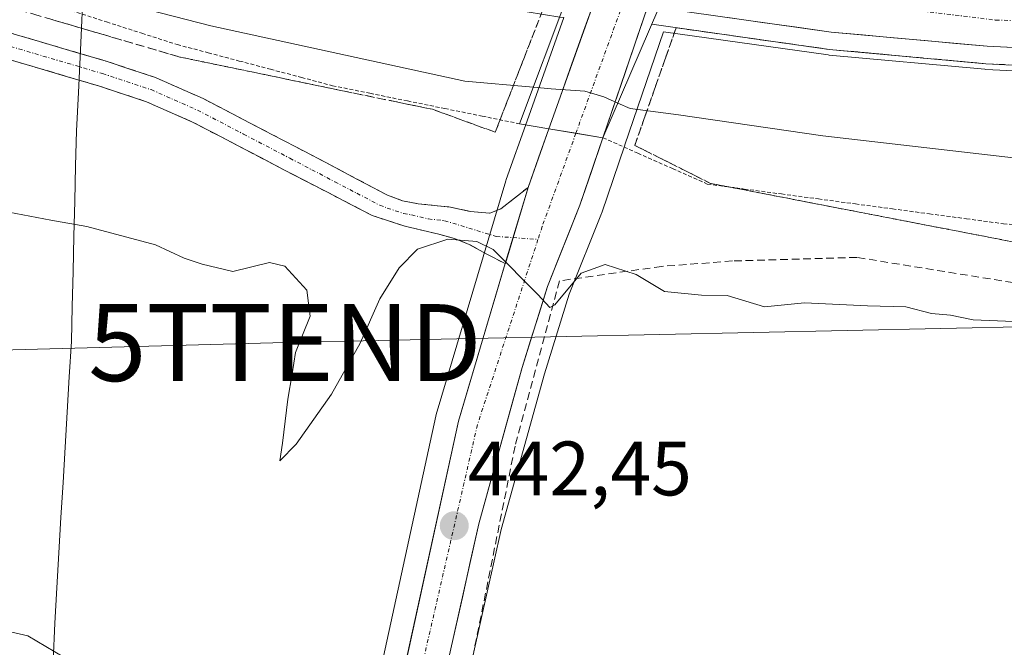
# Model space of a CAD drawing. Units: metres. Extents: x 607332 to 610785, y 4736207 to 4738574.
# Drawn here: x 608318 to 608446, y 4738369 to 4738451 of the extents above; entities that cross this region are included whole.
import ezdxf
from ezdxf.enums import TextEntityAlignment as Align

# ---------------------------------------------------------------- set-up
doc = ezdxf.new("R2010")
doc.units = ezdxf.units.M
doc.header["$MEASUREMENT"] = 0
for name, pattern in [('TRAZO_Y_PUNTO', [1, 0.5, -0.25, 0, -0.25]), ('TRAZOS', [0.75, 0.5, -0.25]), ('TRAZOSX2', [1.5, 1, -0.5])]:
    doc.linetypes.add(name, pattern=pattern)
doc.layers.get('0').update_dxf_attribs({"lineweight": 5})
for name, color, linetype, lineweight in [('Alambrada virtual', 2, 'TRAZOS', 0), ('Arcén (en calzada doble)', 9, 'Continuous', 13), ('Camino', 19, 'TRAZOSX2', 0), ('Camino Cxs', 19, 'Continuous', 0), ('Camino eje', 19, 'TRAZO_Y_PUNTO', 0), ('Carretera de calzada doble', 1, 'Continuous', 13), ('Carretera de calzada doble Cxs', 1, 'Continuous', 13), ('Carretera de calzada doble eje', 1, 'TRAZO_Y_PUNTO', 0), ('Carretera de calzada única', 19, 'Continuous', 13), ('Carretera de calzada única Cxs', 19, 'Continuous', 13), ('Carretera de calzada única eje', 19, 'TRAZO_Y_PUNTO', 0), ('Carátula', 7, 'Continuous', 5), ('Conducción de agua lineal', 5, 'TRAZOSX2', 0), ('Cultivos herbáceos CxS', 92, 'Continuous', 0), ('Curva de nivel normal', 36, 'Continuous', 0), ('Elemento construido', 1, 'Continuous', 0), ('Entidad de ámbito territorial', 19, 'Continuous', 0), ('Entidad de ámbito territorial CxS', 92, 'Continuous', 0), ('Municipio', 9, 'Continuous', 13), ('Municipio CxS', 142, 'Continuous', 0), ('Núcleo urbano CxS', 19, 'Continuous', 0), ('Puente', 1, 'Continuous', 0), ('Puente Cxs', 1, 'Continuous', 13), ('Punto de cota en terreno', 7, 'Continuous', 0), ('Rótulo de punto de cota en terreno', 19, 'Continuous', 0), ('Talud superficial', 39, 'TRAZOSX2', 0), ('Tendido', 6, 'Continuous', 0), ('Torre de tendido puntual', 7, 'Continuous', 0)]:
    doc.layers.add(name, color=color, linetype=linetype, lineweight=lineweight)
doc.styles.add('Arial', font='txt', dxfattribs={"height": 0.2})

# ---------------------------------------------------------------- blocks, each defined once
blk = doc.blocks.new('*U164')
at = {"layer": 'Núcleo urbano CxS', "color": 19, "linetype": 'Continuous', "lineweight": 0}
for points in [[(608363.1389, 4738358.2387, 444.8158), (608372.0689, 4738399.2287, 441.6814), (608372.1255, 4738399.4487, 441.6633), (608378.2455, 4738419.9381, 440.0877), (608381.1953, 4738429.8277, 439.4109), (608381.2431, 4738429.9741, 439.4008), (608383.954, 4738437.6067, 438.8594), (608383.9555, 4738437.6109, 438.8576), (608383.957, 4738437.6151, 438.8558), (608388.7401, 4738451.0429, 431.4376), (608388.2635, 4738451.1065, 431.4408), (608388.1879, 4738451.1175, 431.441), (608379.6935, 4738452.4717, 431.1128), (608379.6081, 4738452.4871, 431.1034), (608373.3423, 4738453.7263, 431.2082), (608352.5065, 4738457.7855, 431.3777), (608352.4011, 4738457.8079, 431.3819), (608329.0005, 4738463.2455, 431.7245), (608306.3099, 4738469.0229, 432.1445)], [(608552.1767, 4738444.5179, 430.0532), (608541.1845, 4738443.7671, 429.9292), (608541.0913, 4738443.7621, 429.9277), (608519.5313, 4738442.9621, 429.6871), (608519.4413, 4738442.9601, 429.6876), (608502.4007, 4738442.8401, 429.6102), (608481.6901, 4738442.8401, 429.8082), (608481.5999, 4738442.8457, 429.8101), (608481.1687, 4738442.8701, 429.8189), (608461.0215, 4738443.4625, 430.1265), (608443.6533, 4738444.3137, 430.6643), (608443.5275, 4738444.3225, 430.6677), (608423.2575, 4738446.1725, 430.7862), (608423.1115, 4738446.1895, 430.7811), (608401.6812, 4738449.2087, 430.9202), (608396.6679, 4738434.4961, 438.5857), (608396.6593, 4738434.4611, 438.5928), (608393.6593, 4738425.6725, 439.5671), (608393.6165, 4738425.5583, 439.5787), (608389.4293, 4738415.0655, 440.6121), (608386.1979, 4738404.7215, 441.6454), (608380.5809, 4738384.4805, 443.1808), (608374.1887, 4738355.9641, 445.1004)]]:
    blk.add_polyline3d(points, dxfattribs=at)
blk = doc.blocks.new('*U165')
at = {"layer": 'Cultivos herbáceos CxS', "color": 92, "linetype": 'Continuous', "lineweight": 0}
blk.add_polyline3d([(608374.1887, 4738355.9641, 445.1004), (608380.5809, 4738384.4805, 443.1808), (608386.1979, 4738404.7215, 441.6454), (608389.4293, 4738415.0655, 440.6121), (608393.6165, 4738425.5583, 439.5787), (608393.6593, 4738425.6725, 439.5671), (608396.6593, 4738434.4611, 438.5928), (608396.6679, 4738434.4961, 438.5857), (608401.6812, 4738449.2087, 430.9202), (608423.1115, 4738446.1895, 430.7811), (608423.2575, 4738446.1725, 430.7862), (608443.5275, 4738444.3225, 430.6677), (608443.6533, 4738444.3137, 430.6643), (608461.0215, 4738443.4625, 430.1265), (608481.1687, 4738442.8701, 429.8189), (608481.5999, 4738442.8457, 429.8101), (608481.6901, 4738442.8401, 429.8082), (608502.4007, 4738442.8401, 429.6102), (608519.4413, 4738442.9601, 429.6876), (608519.5313, 4738442.9621, 429.6871), (608541.0913, 4738443.7621, 429.9277), (608541.1845, 4738443.7671, 429.9292), (608552.1767, 4738444.5179, 430.0532)], dxfattribs=at)
blk = doc.blocks.new('*U178')
at = {"layer": 'Municipio CxS', "color": 142, "linetype": 'Continuous', "lineweight": 0}
blk.add_polyline3d([(608326.15, 4738453.68, 435.0415), (608325.91, 4738448.7, 437.8222), (608325.73, 4738445.005, 438.2984), (608325.55, 4738441.31, 438.5611), (608325.31, 4738436.33, 438.9912), (608325.1983, 4738431.76, 439.4348), (608325.0867, 4738427.19, 439.6794), (608324.975, 4738422.62, 440.0467), (608324.8633, 4738418.05, 440.3948), (608324.7517, 4738413.48, 440.6549), (608324.64, 4738408.91, 440.9954), (608324.3688, 4738404.335, 441.4061), (608324.0975, 4738399.76, 441.8755), (608323.8263, 4738395.185, 442.3635), (608323.555, 4738390.61, 442.7782), (608323.2837, 4738386.035, 443.1623), (608323.0125, 4738381.46, 443.581), (608322.7412, 4738376.885, 444.0448), (608322.47, 4738372.31, 444.5704), (608322.2833, 4738367.3783, 445.0762)], dxfattribs=at)
blk = doc.blocks.new('*U179')
at = {"layer": 'Municipio', "color": 9, "linetype": 'Continuous', "lineweight": 13}
blk.add_polyline3d([(608322.2833, 4738367.3783, 445.0762), (608322.47, 4738372.31, 444.5704)], dxfattribs=at)
blk = doc.blocks.new('*U180')
at = {"layer": 'Municipio', "color": 9, "linetype": 'Continuous', "lineweight": 13}
blk.add_polyline3d([(608322.2833, 4738367.3783, 445.0762), (608322.47, 4738372.31, 444.5704)], dxfattribs=at)
blk = doc.blocks.new('*U181')
at = {"layer": 'Entidad de ámbito territorial', "color": 19, "linetype": 'Continuous', "lineweight": 0}
blk.add_polyline3d([(608322.2833, 4738367.3783, 445.0762), (608322.47, 4738372.31, 444.5704)], dxfattribs=at)
blk = doc.blocks.new('5PATER')
at = {"layer": 'Carátula', "linetype": 'Continuous', "lineweight": 5}
h = blk.add_hatch(color=250, dxfattribs=at)
edge = h.paths.add_edge_path()
edge.add_ellipse((0, 0.01), major_axis=(-1.33, -1.34), ratio=0.999422, start_angle=0, end_angle=360)
blk = doc.blocks.new('5TTEND')
blk.add_text('5TTEND', height=10).set_placement((0, 0), align=Align.MIDDLE_CENTER)
blk = doc.blocks.new('*U254')
at = {"layer": 'Carretera de calzada única Cxs', "color": 19, "linetype": 'Continuous', "lineweight": 13}
blk.add_polyline3d([(608368.05, 4738366.71, 443.97), (608369.05, 4738371.26, 443.63), (608370.04, 4738375.82, 443.28), (608371.03, 4738380.37, 442.97), (608372.02, 4738384.93, 442.65), (608373.02, 4738389.48, 442.3), (608374.01, 4738394.04, 441.96), (608375, 4738398.59, 441.58), (608376.22, 4738402.68, 441.26), (608377.44, 4738406.78, 441), (608378.65, 4738410.87, 440.67), (608379.87, 4738414.97, 440.34), (608381.09, 4738419.06, 440.01), (608382.08, 4738422.37, 439.79), (608383.08, 4738425.67, 439.58), (608384.07, 4738428.97, 439.36), (608385.43, 4738432.79, 439.11), (608386.78, 4738436.6, 438.57), (608390.3, 4738436.02, 438.2), (608393.82, 4738435.43, 437.68), (608393.82, 4738435.43, 437.68), (608392.33, 4738431.05, 438.83), (608390.83, 4738426.67, 439.14), (608389.42, 4738423.14, 439.41), (608388.01, 4738419.6, 439.61), (608386.6, 4738416.07, 439.71), (608385.51, 4738412.57, 440.02), (608384.41, 4738409.07, 440.32), (608383.32, 4738405.57, 440.71), (608382.19, 4738401.5, 440.98), (608381.06, 4738397.43, 441.12), (608379.93, 4738393.35, 441.53), (608378.8, 4738389.28, 442), (608377.67, 4738385.21, 442.35), (608376.6, 4738380.44, 442.61), (608375.53, 4738375.66, 442.87), (608374.46, 4738370.89, 443.28), (608373.39, 4738366.12, 443.8)], dxfattribs=at)

msp = doc.modelspace()

# ---------------------------------------------------------------- linework, layer by layer
at = {"layer": 'Alambrada virtual', "color": 2, "linetype": 'TRAZOS', "lineweight": 0}
for points in [[(608315.4243, 4738454.8901, 436.1501), (608320.0215, 4738453.4201, 436.1748), (608324.6187, 4738451.9501, 436.1875), (608329.2157, 4738450.4801, 436.4458), (608333.8129, 4738449.0101, 436.507), (608338.4101, 4738447.5401, 436.3915), (608342.4541, 4738446.4701, 436.389), (608346.4981, 4738445.4001, 436.4755), (608350.5421, 4738444.3301, 436.4189), (608354.5861, 4738443.2601, 436.4792), (608358.6301, 4738442.1901, 436.6172), (608363.5001, 4738441.2001, 436.4821), (608368.3701, 4738440.2101, 436.3601), (608373.2401, 4738439.2201, 436.7015), (608378.1101, 4738438.2301, 436.6903), (608382.9801, 4738437.2401, 437.3493)], [(608393.8201, 4738435.4301, 437.677), (608398.3467, 4738433.4201, 438.3963), (608402.8733, 4738431.4101, 438.5528), (608407.4001, 4738429.4001, 438.6569), (608412.2175, 4738428.7551, 438.7607), (608417.0351, 4738428.1101, 438.8507), (608421.8525, 4738427.4651, 438.6418), (608426.6701, 4738426.8201, 438.5977), (608431.4875, 4738426.1751, 438.4498), (608436.3051, 4738425.5301, 438.5197), (608441.1225, 4738424.8851, 438.6338), (608445.9401, 4738424.2401, 438.8693), (608450.3843, 4738423.9387, 438.9804)]]:
    msp.add_polyline3d(points, dxfattribs=at)
at = {"layer": 'Arcén (en calzada doble)', "color": 9, "linetype": 'Continuous', "lineweight": 13}
msp.add_lwpolyline([(608400.1732, 4738450.1697), (608423.2601, 4738446.9101), (608443.6401, 4738445.0501), (608461.0501, 4738444.1801), (608481.6701, 4738443.5701), (608541.6701, 4738444.0701), (608567.4801, 4738445.9101), (608589.3301, 4738448.0101), (608610.5701, 4738450.6001), (608633.2801, 4738453.9301), (608665.7601, 4738457.7601), (608702.5801, 4738462.4301), (608744.3201, 4738465.4101), (608745.6401, 4738465.4201), (608745.97, 4738465.4226)], dxfattribs=at)
at = {"layer": 'Camino', "color": 19, "linetype": 'TRAZOSX2', "lineweight": 0}
for points in [[(608316.1701, 4738449.2001), (608329.1901, 4738445.3701), (608335.6101, 4738443.2401), (608341.7801, 4738440.5201), (608347.8201, 4738437.3801), (608353.8501, 4738434.2401), (608365.7901, 4738427.9601), (608367.7201, 4738427.2301), (608369.7701, 4738426.8501), (608373.9701, 4738426.4101), (608376.5501, 4738425.8401), (608379.1001, 4738425.6001), (608380.5401, 4738426.1701), (608382.3101, 4738427.5701), (608384.0701, 4738428.9701)], [(608381.0901, 4738419.0633), (608378.7201, 4738420.2901), (608376.4201, 4738421.5501), (608374.4801, 4738422.3101), (608372.4601, 4738422.8701), (608368.0401, 4738423.9201), (608363.7801, 4738425.3201), (608358.0401, 4738428.2901), (608352.3001, 4738431.2701), (608346.2701, 4738434.4101), (608340.3301, 4738437.5001), (608334.4101, 4738440.1101), (608328.1901, 4738442.1701), (608315.1701, 4738446.0001)]]:
    msp.add_lwpolyline(points, dxfattribs=at)
at = {"layer": 'Camino Cxs', "color": 19, "linetype": 'Continuous', "lineweight": 0}
msp.add_lwpolyline([(608384.0701, 4738428.9701), (608381.0901, 4738419.0633)], dxfattribs=at)
msp.add_polyline3d([(608316.17015, 4738449.20014, 438.1868), (608320.51015, 4738447.92344, 438.2284), (608324.85015, 4738446.64674, 438.1576), (608329.19015, 4738445.37014, 438.15), (608332.40015, 4738444.30514, 438.2946), (608335.61015, 4738443.24014, 438.5157), (608338.69515, 4738441.88014, 438.3754), (608341.78015, 4738440.52014, 438.3542), (608344.80015, 4738438.95014, 438.3956), (608347.82015, 4738437.38014, 438.339), (608350.83515, 4738435.81014, 438.3765), (608353.85015, 4738434.24014, 438.9014), (608357.83015, 4738432.14674, 439.0809), (608361.81015, 4738430.05344, 438.9702), (608365.79015, 4738427.96014, 439.226), (608367.72015, 4738427.23014, 439.3631), (608369.77015, 4738426.85014, 439.5056), (608373.97015, 4738426.41014, 439.8586), (608376.55015, 4738425.84014, 440.0454), (608379.10015, 4738425.60014, 439.8534), (608380.54015, 4738426.17014, 439.742), (608382.31015, 4738427.57014, 439.5472), (608384.07015, 4738428.97014, 439.3647), (608384.07015, 4738428.97014, 439.3647), (608383.07675, 4738425.66784, 439.5799), (608382.08345, 4738422.36554, 439.7917), (608381.09015, 4738419.06334, 440.0122), (608378.72015, 4738420.29014, 440.054), (608376.42015, 4738421.55014, 440.0455), (608374.48015, 4738422.31014, 439.9534), (608372.46015, 4738422.87014, 439.8717), (608368.04015, 4738423.92014, 439.559), (608363.78015, 4738425.32014, 439.2074), (608360.91015, 4738426.80514, 439.0561), (608358.04015, 4738428.29014, 438.9665), (608355.17015, 4738429.78014, 438.9619), (608352.30015, 4738431.27014, 438.8892), (608349.28515, 4738432.84014, 438.8222), (608346.27015, 4738434.41014, 438.6789), (608343.30015, 4738435.95514, 438.6478), (608340.33015, 4738437.50014, 438.6807), (608337.37015, 4738438.80514, 438.5847), (608334.41015, 4738440.11014, 438.5278), (608331.30015, 4738441.14014, 438.5016), (608328.19015, 4738442.17014, 438.5133), (608323.85015, 4738443.44674, 438.4483), (608319.51015, 4738444.72344, 438.3753), (608315.17015, 4738446.00014, 438.4281)], dxfattribs=at)
at = {"layer": 'Camino eje', "color": 19, "linetype": 'TRAZO_Y_PUNTO', "lineweight": 0}
for points in [[(608315.6701, 4738447.6001), (608328.6901, 4738443.7701), (608335.0101, 4738441.6751), (608341.0551, 4738439.0101), (608347.0451, 4738435.8951), (608353.0751, 4738432.7551), (608355.9451, 4738431.2651), (608358.9301, 4738429.6951), (608361.8001, 4738428.2101), (608364.7851, 4738426.6401), (608365.7501, 4738426.2751), (608367.8801, 4738425.5751), (608368.9051, 4738425.3851), (608371.1151, 4738424.8601), (608373.2151, 4738424.6401), (608379.9333, 4738422.5889), (608382.10447, 4738422.43551)], [(608382.10447, 4738422.43551), (608385.3657, 4738422.2051)]]:
    msp.add_lwpolyline(points, dxfattribs=at)
at = {"layer": 'Carretera de calzada doble', "color": 1, "linetype": 'Continuous', "lineweight": 13}
msp.add_lwpolyline([(608401.1001, 4738452.3201), (608423.5301, 4738449.1601), (608443.8001, 4738447.3101), (608461.1401, 4738446.4601), (608481.6901, 4738445.8401), (608502.3901, 4738445.8401), (608519.4201, 4738445.9601), (608540.9801, 4738446.7601), (608551.9601, 4738447.5101), (608569.6201, 4738448.8601), (608588.7601, 4738450.7201), (608611.3501, 4738453.1801), (608632.9801, 4738456.1801), (608661.4101, 4738459.5101), (608665.4801, 4738460.0101), (608683.5001, 4738462.3501), (608702.3501, 4738464.6901), (608717.1001, 4738465.9301), (608732.4401, 4738466.9301), (608744.4201, 4738467.6801)], dxfattribs=at)
at = {"layer": 'Carretera de calzada doble Cxs', "color": 1, "linetype": 'Continuous', "lineweight": 13}
msp.add_polyline3d([(608448.13515, 4738447.09764, 430.3993), (608443.80015, 4738447.31014, 430.4491), (608439.74615, 4738447.68014, 430.4927), (608435.69215, 4738448.05014, 430.5279), (608431.63815, 4738448.42014, 430.636), (608427.58415, 4738448.79014, 430.7006), (608423.53015, 4738449.16014, 430.7451), (608419.04415, 4738449.79214, 430.765), (608414.55815, 4738450.42414, 430.7636), (608410.07215, 4738451.05614, 430.7773)], dxfattribs=at)
at = {"layer": 'Carretera de calzada doble eje', "color": 1, "linetype": 'TRAZO_Y_PUNTO', "lineweight": 0}
msp.add_lwpolyline([(608402.54577, 4738455.9207), (608444.9201, 4738450.7201), (608506.6901, 4738449.4801), (608558.8001, 4738451.1301), (608591.8901, 4738455.4301), (608641.9401, 4738461.0001), (608691.8701, 4738467.3501), (608741.6859, 4738471.6697)], dxfattribs=at)
at = {"layer": 'Carretera de calzada única', "color": 19, "linetype": 'Continuous', "lineweight": 13}
for points in [[(608386.7801, 4738436.6001), (608388.28511, 4738440.8251), (608389.79012, 4738445.05009), (608391.29513, 4738449.27509), (608392.8, 4738453.49962)], [(608399.6451, 4738452.5251), (608393.8201, 4738435.4301)], [(608384.0701, 4738428.9701), (608385.4251, 4738432.7851), (608386.7801, 4738436.6001)], [(608393.8201, 4738435.4301), (608390.8301, 4738426.6701), (608386.6001, 4738416.0701), (608383.3201, 4738405.5701), (608377.6701, 4738385.2101), (608371.2501, 4738356.5701), (608368.0801, 4738339.7401), (608366.5501, 4738327.9001), (608364.5701, 4738303.2601), (608363.9601, 4738290.6801), (608363.3201, 4738260.5001), (608363.1001, 4738252.9101)], [(608357.2592, 4738232.4401), (608357.2601, 4738232.5951), (608358.1601, 4738264.1901), (608358.6901, 4738290.8501), (608359.3001, 4738303.5901), (608361.3001, 4738328.4701), (608362.8701, 4738340.5701), (608366.0701, 4738357.6001), (608375.0001, 4738398.5901), (608381.0901, 4738419.0633)]]:
    msp.add_lwpolyline(points, dxfattribs=at)
at = {"layer": 'Carretera de calzada única Cxs', "color": 19, "linetype": 'Continuous', "lineweight": 13}
for points in [[(608386.7801, 4738436.6001), (608393.8201, 4738435.4301)], [(608386.7801, 4738436.6001), (608393.8201, 4738435.4301)], [(608384.0701, 4738428.9701), (608381.0901, 4738419.0633)]]:
    msp.add_lwpolyline(points, dxfattribs=at)
msp.add_polyline3d([(608399.64515, 4738452.52514, 430.8888), (608398.18885, 4738448.25134, 430.9233), (608396.73265, 4738443.97764, 432.1347), (608395.27635, 4738439.70384, 434.9429), (608395.27635, 4738439.70384, 434.9429), (608393.82015, 4738435.43014, 437.677), (608390.30015, 4738436.01514, 438.1958), (608386.78015, 4738436.60014, 438.5733), (608388.28515, 4738440.82514, 436.032), (608389.79015, 4738445.05014, 432.9656), (608391.29515, 4738449.27514, 431.329), (608392.80005, 4738453.49964, 431.0448)], dxfattribs=at)
at = {"layer": 'Carretera de calzada única eje', "color": 19, "linetype": 'TRAZO_Y_PUNTO', "lineweight": 0}
for points in [[(608396.45812, 4738452.98209), (608390.30171, 4738436.01477)], [(608390.30171, 4738436.01477), (608385.9201, 4738423.9001), (608385.3657, 4738422.2051)], [(608385.3657, 4738422.2051), (608377.4801, 4738398.0901), (608367.6201, 4738355.1801), (608362.4801, 4738315.5401), (608361.0701, 4738275.2301), (608359.8901, 4738200.6401), (608358.2601, 4738187.9801), (608354.5567, 4738173.7713)]]:
    msp.add_lwpolyline(points, dxfattribs=at)
at = {"layer": 'Conducción de agua lineal', "color": 5, "linetype": 'TRAZOSX2', "lineweight": 0}
msp.add_polyline3d([(608544.7138, 4738416.3452, 438.84473), (608534.0678, 4738415.4074, 439.31487), (608519.3068, 4738414.2336, 440.03311), (608497.2878, 4738414.4689, 440.24747), (608482.0429, 4738414.9382, 439.92752), (608465.3469, 4738414.9384, 439.74388), (608447.1989, 4738416.5817, 439.72801), (608426.874, 4738419.867, 439.57715), (608410.661, 4738419.3983, 439.6096), (608401.466, 4738418.6944, 439.72184), (608388.158, 4738416.8166, 439.81712), (608382.3854, 4738395.3307, 441.38861), (608373.2743, 4738349.9808, 444.87156), (608372.034, 4738335.2808, 446.68034), (608370.4027, 4738286.3208, 452.16968), (608369.0614, 4738234.3808, 457.2977), (608372.509, 4738215.1928, 460.2648), (608373.8028, 4738207.9917, 460.28934)], dxfattribs=at)
at = {"layer": 'Cultivos herbáceos CxS', "color": 92, "linetype": 'Continuous', "lineweight": 0}
for points in [[(608306.3099, 4738469.0229, 432.14451), (608329.0005, 4738463.2455, 431.72447), (608352.4011, 4738457.8079, 431.38189), (608352.5065, 4738457.7855, 431.37775), (608373.3423, 4738453.7263, 431.20824), (608379.6081, 4738452.4871, 431.10344), (608379.6935, 4738452.4717, 431.11281), (608388.1879, 4738451.1175, 431.44097), (608388.2635, 4738451.1065, 431.4408), (608388.7401, 4738451.0429, 431.43761), (608383.957, 4738437.6151, 438.85584), (608383.9555, 4738437.6109, 438.85761), (608383.954, 4738437.6067, 438.85939), (608381.2431, 4738429.9741, 439.40082), (608381.1953, 4738429.8277, 439.41088), (608378.2455, 4738419.9381, 440.08771), (608372.1255, 4738399.4487, 441.66327), (608372.0689, 4738399.2287, 441.68144), (608363.1389, 4738358.2387, 444.81584)], [(608306.3099, 4738469.0229, 432.14451), (608329.0005, 4738463.2455, 431.72447), (608352.4011, 4738457.8079, 431.38189), (608352.5065, 4738457.7855, 431.37775), (608373.3423, 4738453.7263, 431.20824), (608379.6081, 4738452.4871, 431.10344), (608379.6935, 4738452.4717, 431.11281), (608388.1879, 4738451.1175, 431.44097), (608388.2635, 4738451.1065, 431.4408), (608388.7401, 4738451.0429, 431.43761), (608383.957, 4738437.6151, 438.85584), (608383.9555, 4738437.6109, 438.85761), (608383.954, 4738437.6067, 438.85939), (608381.2431, 4738429.9741, 439.40082), (608381.1953, 4738429.8277, 439.41088), (608378.2455, 4738419.9381, 440.08771), (608372.1255, 4738399.4487, 441.66327), (608372.0689, 4738399.2287, 441.68144), (608363.1389, 4738358.2387, 444.81584)], [(608552.1767, 4738444.5179, 430.05317), (608541.1845, 4738443.7671, 429.92918), (608541.0913, 4738443.7621, 429.9277), (608519.5313, 4738442.9621, 429.68714), (608519.4413, 4738442.9601, 429.68756), (608502.4007, 4738442.8401, 429.61022), (608481.6901, 4738442.8401, 429.80817), (608481.5999, 4738442.8457, 429.81008), (608481.1687, 4738442.8701, 429.8189), (608461.0215, 4738443.4625, 430.12649), (608443.6533, 4738444.3137, 430.66428), (608443.5275, 4738444.3225, 430.66766), (608423.2575, 4738446.1725, 430.78622), (608423.1115, 4738446.1895, 430.78114), (608401.6812, 4738449.2087, 430.92024), (608396.6679, 4738434.4961, 438.58567), (608396.6593, 4738434.4611, 438.59278), (608393.6593, 4738425.6725, 439.56709), (608393.6165, 4738425.5583, 439.57868), (608389.4293, 4738415.0655, 440.61213), (608386.1979, 4738404.7215, 441.64537), (608380.5809, 4738384.4805, 443.1808), (608374.1887, 4738355.9641, 445.10036)]]:
    msp.add_polyline3d(points, dxfattribs=at)
at = {"layer": 'Curva de nivel normal', "color": 36, "linetype": 'Continuous', "lineweight": 0}
for points in [[(608132.41812, 4738533.00287, 435), (608141.94, 4738528.11, 435), (608167.99, 4738516.26, 435), (608173.32, 4738513.28, 435), (608179.32, 4738510.72, 435), (608201.94, 4738500.72, 435), (608252.64, 4738479.66, 435), (608276.13, 4738469.28, 435), (608288.11, 4738464.93, 435), (608296.92, 4738462.41, 435), (608310.46, 4738458.28, 435), (608342.77, 4738449.99, 435), (608375.83, 4738442.76, 435), (608384.7562, 4738441.9803, 435)], [(608384.7562, 4738441.9803, 435), (608384.76, 4738441.98, 435)], [(608384.76, 4738441.98, 435), (608387.09, 4738441.78, 435), (608391.45, 4738441.48, 435), (608393.94, 4738440.76, 435), (608395.7599, 4738439.9301, 435)], [(608395.7599, 4738439.9301, 435), (608397.36, 4738439.21, 435), (608403.65, 4738438.42, 435), (608422.43, 4738435.66, 435), (608454.03, 4738432.03, 435), (608485.19, 4738430.54, 435), (608525.93, 4738430.18, 435), (608547.99, 4738430.9, 435)], [(608315.58, 4738425.91, 440), (608321.97, 4738424.69, 440), (608326.66, 4738423.88, 440), (608335.59, 4738421.48, 440), (608339.32, 4738419.76, 440), (608341.65, 4738419, 440), (608345.65, 4738418.01, 440), (608350.41, 4738419.22, 440), (608352.44, 4738418.74, 440), (608355.29, 4738415.62, 440), (608355.71, 4738412.24, 440), (608353.81, 4738407.48, 440), (608353.38, 4738404.72, 440), (608352.79, 4738401.43, 440), (608352.11, 4738395.71, 440), (608351.79, 4738393.41, 440), (608353.9, 4738395.56, 440), (608358.51, 4738402.1, 440), (608362.21, 4738408.73, 440), (608364.78, 4738414.48, 440), (608367.28, 4738418.52, 440), (608369.67, 4738420.92, 440), (608373.65, 4738422.24, 440), (608377.39, 4738421.94, 440), (608379.51, 4738420.91, 440), (608385.34, 4738415.06, 440), (608386.9, 4738413.34, 440), (608387.56, 4738413.71, 440), (608390.99, 4738417.81, 440), (608394.12, 4738418.94, 440), (608398.12, 4738417.63, 440), (608401.84, 4738415.42, 440), (608406.65, 4738414.94, 440), (608409.97, 4738414.89, 440), (608414.84, 4738413.44, 440), (608420.05, 4738413.96, 440), (608428.26, 4738413.55, 440), (608433.23, 4738413.43, 440), (608436.57, 4738412.55, 440), (608439.05, 4738412.36, 440), (608442, 4738411.75, 440), (608447.23, 4738411.53, 440)], [(608323.66, 4738367.87, 445), (608318.97, 4738370.66, 445), (608313.12, 4738371.99, 445)]]:
    msp.add_polyline3d(points, dxfattribs=at)
at = {"layer": 'Elemento construido', "color": 1, "linetype": 'Continuous', "lineweight": 0}
msp.add_polyline3d([(608433.3975, 4738537.7653, 432.7747), (608408.4401, 4738490.5901, 434.5928), (608401.1401, 4738474.5201, 429.7495), (608398.0701, 4738467.7701, 430.2707), (608397.1401, 4738465.7201, 430.374), (608395.6001, 4738461.3901, 430.5421), (608393.8501, 4738456.4601, 430.8448), (608392.8001, 4738453.5001, 431.0448), (608386.7801, 4738436.6001, 438.5733), (608384.0701, 4738428.9701, 439.3647), (608381.1201, 4738419.0801, 440.0098)], dxfattribs=at)
at = {"layer": 'Entidad de ámbito territorial', "color": 19, "linetype": 'Continuous', "lineweight": 0}
msp.add_polyline3d([(608326.15, 4738453.68, 435.0415), (608325.91, 4738448.7, 437.8222), (608325.73, 4738445.005, 438.2984), (608325.55, 4738441.31, 438.5611), (608325.31, 4738436.33, 438.9912), (608325.1983, 4738431.76, 439.4348), (608325.0867, 4738427.19, 439.6794), (608324.975, 4738422.62, 440.0467), (608324.8633, 4738418.05, 440.3948), (608324.7517, 4738413.48, 440.6549), (608324.64, 4738408.91, 440.9954), (608324.3688, 4738404.335, 441.4061), (608324.0975, 4738399.76, 441.8755), (608323.8263, 4738395.185, 442.3635), (608323.555, 4738390.61, 442.7782), (608323.2837, 4738386.035, 443.1623), (608323.0125, 4738381.46, 443.581), (608322.7412, 4738376.885, 444.0448), (608322.47, 4738372.31, 444.5704)], dxfattribs=at)
at = {"layer": 'Entidad de ámbito territorial CxS', "color": 92, "linetype": 'Continuous', "lineweight": 0}
msp.add_polyline3d([(608322.2833, 4738367.3783, 445.0762), (608322.47, 4738372.31, 444.5704), (608322.7412, 4738376.885, 444.0448), (608323.0125, 4738381.46, 443.581), (608323.2837, 4738386.035, 443.1623), (608323.555, 4738390.61, 442.7782), (608323.8263, 4738395.185, 442.3635), (608324.0975, 4738399.76, 441.8755), (608324.3688, 4738404.335, 441.4061), (608324.64, 4738408.91, 440.9954), (608324.7517, 4738413.48, 440.6549), (608324.8633, 4738418.05, 440.3948), (608324.975, 4738422.62, 440.0467), (608325.0867, 4738427.19, 439.6794), (608325.1983, 4738431.76, 439.4348), (608325.31, 4738436.33, 438.9912), (608325.55, 4738441.31, 438.5611), (608325.73, 4738445.005, 438.2984), (608325.91, 4738448.7, 437.8222), (608326.15, 4738453.68, 435.0415)], dxfattribs=at)
at = {"layer": 'Municipio', "color": 9, "linetype": 'Continuous', "lineweight": 13}
msp.add_polyline3d([(608326.15, 4738453.68, 435.0415), (608325.91, 4738448.7, 437.8222), (608325.73, 4738445.005, 438.2984), (608325.55, 4738441.31, 438.5611), (608325.31, 4738436.33, 438.9912), (608325.1983, 4738431.76, 439.4348), (608325.0867, 4738427.19, 439.6794), (608324.975, 4738422.62, 440.0467), (608324.8633, 4738418.05, 440.3948), (608324.7517, 4738413.48, 440.6549), (608324.64, 4738408.91, 440.9954), (608324.3688, 4738404.335, 441.4061), (608324.0975, 4738399.76, 441.8755), (608323.8263, 4738395.185, 442.3635), (608323.555, 4738390.61, 442.7782), (608323.2837, 4738386.035, 443.1623), (608323.0125, 4738381.46, 443.581), (608322.7412, 4738376.885, 444.0448), (608322.47, 4738372.31, 444.5704)], dxfattribs=at)
msp.add_polyline3d([(608326.15, 4738453.68, 435.0415), (608325.91, 4738448.7, 437.8222), (608325.73, 4738445.005, 438.2984), (608325.55, 4738441.31, 438.5611), (608325.31, 4738436.33, 438.9912), (608325.1983, 4738431.76, 439.4348), (608325.0867, 4738427.19, 439.6794), (608324.975, 4738422.62, 440.0467), (608324.8633, 4738418.05, 440.3948), (608324.7517, 4738413.48, 440.6549), (608324.64, 4738408.91, 440.9954), (608324.3688, 4738404.335, 441.4061), (608324.0975, 4738399.76, 441.8755), (608323.8263, 4738395.185, 442.3635), (608323.555, 4738390.61, 442.7782), (608323.2837, 4738386.035, 443.1623), (608323.0125, 4738381.46, 443.581), (608322.7412, 4738376.885, 444.0448), (608322.47, 4738372.31, 444.5704)], dxfattribs=at)
at = {"layer": 'Municipio CxS', "color": 142, "linetype": 'Continuous', "lineweight": 0}
msp.add_polyline3d([(608322.2833, 4738367.3783, 445.0762), (608322.47, 4738372.31, 444.5704), (608322.7412, 4738376.885, 444.0448), (608323.0125, 4738381.46, 443.581), (608323.2837, 4738386.035, 443.1623), (608323.555, 4738390.61, 442.7782), (608323.8263, 4738395.185, 442.3635), (608324.0975, 4738399.76, 441.8755), (608324.3688, 4738404.335, 441.4061), (608324.64, 4738408.91, 440.9954), (608324.7517, 4738413.48, 440.6549), (608324.8633, 4738418.05, 440.3948), (608324.975, 4738422.62, 440.0467), (608325.0867, 4738427.19, 439.6794), (608325.1983, 4738431.76, 439.4348), (608325.31, 4738436.33, 438.9912), (608325.55, 4738441.31, 438.5611), (608325.73, 4738445.005, 438.2984), (608325.91, 4738448.7, 437.8222), (608326.15, 4738453.68, 435.0415)], dxfattribs=at)
at = {"layer": 'Núcleo urbano CxS', "color": 19, "linetype": 'Continuous', "lineweight": 0}
for points in [[(608306.3099, 4738469.0229, 432.14451), (608329.0005, 4738463.2455, 431.72447), (608352.4011, 4738457.8079, 431.38189), (608352.5065, 4738457.7855, 431.37775), (608373.3423, 4738453.7263, 431.20824), (608379.6081, 4738452.4871, 431.10344), (608379.6935, 4738452.4717, 431.11281), (608388.1879, 4738451.1175, 431.44097), (608388.2635, 4738451.1065, 431.4408), (608388.7401, 4738451.0429, 431.43761), (608383.957, 4738437.6151, 438.85584), (608383.9555, 4738437.6109, 438.85761), (608383.954, 4738437.6067, 438.85939), (608381.2431, 4738429.9741, 439.40082), (608381.1953, 4738429.8277, 439.41088), (608378.2455, 4738419.9381, 440.08771), (608372.1255, 4738399.4487, 441.66327), (608372.0689, 4738399.2287, 441.68144), (608363.1389, 4738358.2387, 444.81584)], [(608552.1767, 4738444.5179, 430.05317), (608541.1845, 4738443.7671, 429.92918), (608541.0913, 4738443.7621, 429.9277), (608519.5313, 4738442.9621, 429.68714), (608519.4413, 4738442.9601, 429.68756), (608502.4007, 4738442.8401, 429.61022), (608481.6901, 4738442.8401, 429.80817), (608481.5999, 4738442.8457, 429.81008), (608481.1687, 4738442.8701, 429.8189), (608461.0215, 4738443.4625, 430.12649), (608443.6533, 4738444.3137, 430.66428), (608443.5275, 4738444.3225, 430.66766), (608423.2575, 4738446.1725, 430.78622), (608423.1115, 4738446.1895, 430.78114), (608401.6812, 4738449.2087, 430.92024), (608396.6679, 4738434.4961, 438.58567), (608396.6593, 4738434.4611, 438.59278), (608393.6593, 4738425.6725, 439.56709), (608393.6165, 4738425.5583, 439.57868), (608389.4293, 4738415.0655, 440.61213), (608386.1979, 4738404.7215, 441.64537), (608380.5809, 4738384.4805, 443.1808), (608374.1887, 4738355.9641, 445.10036)]]:
    msp.add_polyline3d(points, dxfattribs=at)
at = {"layer": 'Puente', "color": 1, "linetype": 'Continuous', "lineweight": 0}
msp.add_polyline3d([(608401.1001, 4738452.3201, 430.8872), (608393.8201, 4738435.4301, 437.677), (608386.7801, 4738436.6001, 438.5733), (608382.9801, 4738437.2401, 437.3493), (608389.2601, 4738454.0001, 431.0889), (608391.4801, 4738459.9301, 430.6057), (608392.3301, 4738461.9101, 430.4039), (608395.0701, 4738468.1601, 430.3189), (608397.9801, 4738474.8601, 429.7729), (608404.8901, 4738490.6901, 434.084), (608408.4401, 4738490.5901, 434.5928), (608416.1201, 4738490.3401, 434.2436), (608417.0501, 4738490.3201, 434.2233), (608409.7601, 4738473.5901, 429.6705), (608408.2101, 4738470.0001, 429.9092), (608406.8701, 4738466.6601, 430.0408), (608404.2601, 4738460.1901, 430.3929), (608401.1001, 4738452.3201, 430.8872)], dxfattribs=at)
at = {"layer": 'Puente Cxs', "color": 1, "linetype": 'Continuous', "lineweight": 13}
msp.add_polyline3d([(608401.1001, 4738452.3201, 430.88722), (608393.8201, 4738435.4301, 437.67701), (608386.7801, 4738436.6001, 438.5733), (608382.9801, 4738437.2401, 437.3493), (608389.2601, 4738454.0001, 431.08893), (608391.4801, 4738459.9301, 430.60568), (608392.3301, 4738461.9101, 430.40388), (608395.0701, 4738468.1601, 430.31892), (608397.9801, 4738474.8601, 429.77291), (608404.8901, 4738490.6901, 434.08397), (608408.4401, 4738490.5901, 434.59281), (608416.1201, 4738490.3401, 434.24357), (608417.0501, 4738490.3201, 434.2233), (608409.7601, 4738473.5901, 429.67051), (608408.2101, 4738470.0001, 429.90918), (608406.8701, 4738466.6601, 430.04078), (608404.2601, 4738460.1901, 430.3929), (608401.1001, 4738452.3201, 430.88722)], close=True, dxfattribs=at)
at = {"layer": 'Talud superficial', "color": 39, "linetype": 'TRAZOSX2', "lineweight": 0}
for points in [[(608315.01, 4738452.87, 437.3079), (608319.76, 4738451.48, 437.0296), (608324.5, 4738450.09, 437.2616), (608338.74, 4738445.92, 437.7307), (608348.14, 4738443.98, 437.0152), (608352.83, 4738443, 436.5992), (608366.93, 4738440.09, 436.5897), (608371.62, 4738439.12, 436.9483), (608375.72, 4738437.63, 437.6383), (608379.81, 4738436.14, 438.6218), (608381.37, 4738440.16, 435.0976), (608382.93, 4738444.17, 432.9413), (608385.96, 4738451.98, 431.2494)], [(608385.96, 4738451.98, 431.2494), (608385.47, 4738450.7167, 431.1979), (608384.98, 4738449.4533, 431.0427), (608384.49, 4738448.19, 430.7544), (608383.97, 4738446.85, 431.5201), (608383.45, 4738445.51, 432.2969), (608382.93, 4738444.17, 432.9413), (608382.41, 4738442.8333, 433.7776), (608381.89, 4738441.4967, 434.6391), (608381.37, 4738440.16, 435.0976), (608380.85, 4738438.82, 435.8712), (608380.33, 4738437.48, 437.0873), (608379.81, 4738436.14, 438.6218), (608379.81, 4738436.14, 438.6218), (608378.4467, 4738436.6367, 437.7471), (608377.0833, 4738437.1333, 437.4694), (608375.72, 4738437.63, 437.6383), (608374.3533, 4738438.1267, 438.0161), (608372.9867, 4738438.6233, 437.4729), (608371.62, 4738439.12, 436.9483), (608370.0567, 4738439.4433, 436.9634), (608368.4933, 4738439.7667, 436.6511), (608366.93, 4738440.09, 436.5897), (608365.3633, 4738440.4133, 436.8656), (608363.7967, 4738440.7367, 437.3055), (608362.23, 4738441.06, 437.1619), (608360.6633, 4738441.3833, 436.9852), (608359.0967, 4738441.7067, 436.9994), (608357.53, 4738442.03, 437.0526), (608355.9633, 4738442.3533, 436.605), (608354.3967, 4738442.6767, 436.5825), (608352.83, 4738443, 436.5992), (608351.2667, 4738443.3267, 436.725), (608349.7033, 4738443.6533, 436.9004), (608348.14, 4738443.98, 437.0152), (608346.5733, 4738444.3033, 437.2446), (608345.0067, 4738444.6267, 437.3004), (608343.44, 4738444.95, 437.2297), (608341.8733, 4738445.2733, 437.1494), (608340.3067, 4738445.5967, 437.4446), (608338.74, 4738445.92, 437.7307), (608337.1567, 4738446.3833, 437.4971), (608335.5733, 4738446.8467, 437.2291), (608333.99, 4738447.31, 437.4685), (608332.41, 4738447.7733, 437.4843), (608330.83, 4738448.2367, 437.4825), (608329.25, 4738448.7, 437.4424), (608327.6667, 4738449.1633, 437.4303), (608326.0833, 4738449.6267, 437.293), (608324.5, 4738450.09, 437.2616), (608322.92, 4738450.5533, 437.4126), (608321.34, 4738451.0167, 437.4028)], [(608446.4567, 4738422.02, 439.3478), (608444.91, 4738422.32, 439.2701), (608443.3667, 4738422.62, 439.1844), (608441.8233, 4738422.92, 439.1112), (608440.28, 4738423.22, 439.118), (608438.7333, 4738423.5167, 439.0216), (608437.1867, 4738423.8133, 438.9901), (608435.64, 4738424.11, 439.0431), (608434.0967, 4738424.41, 438.9068), (608432.5533, 4738424.71, 438.7788), (608431.01, 4738425.01, 438.7269), (608429.4633, 4738425.3067, 438.7275), (608427.9167, 4738425.6033, 438.8245), (608426.37, 4738425.9, 438.7354), (608424.8267, 4738426.2, 438.7259), (608423.2833, 4738426.5, 438.7839), (608421.74, 4738426.8, 438.8541), (608420.1933, 4738427.1, 438.831), (608418.6467, 4738427.4, 438.8306), (608417.1, 4738427.7, 438.8907), (608415.5567, 4738427.9967, 438.9382), (608414.0133, 4738428.2933, 438.9124), (608412.47, 4738428.59, 438.8653), (608410.9233, 4738428.89, 438.8504), (608409.3767, 4738429.19, 438.8442), (608407.83, 4738429.49, 438.8699), (608406.185, 4738430.31, 438.887), (608404.54, 4738431.13, 438.7956), (608402.895, 4738431.955, 438.7296), (608401.25, 4738432.78, 438.6216), (608399.605, 4738433.6, 438.4318), (608397.96, 4738434.42, 438.269), (608398.41, 4738435.6967, 437.4011), (608398.86, 4738436.9733, 436.2332), (608399.31, 4738438.25, 435.0749), (608399.7567, 4738439.5233, 434.235), (608400.2033, 4738440.7967, 433.5079), (608400.65, 4738442.07, 432.7136), (608401.1, 4738443.3467, 431.7733), (608401.55, 4738444.6233, 430.9249), (608402, 4738445.9, 430.3195), (608402.4467, 4738447.1733, 430.6093), (608402.8933, 4738448.4467, 430.9029), (608403.34, 4738449.72, 430.9827), (608404.67, 4738449.5333, 430.9597), (608406, 4738449.3467, 430.9143), (608407.33, 4738449.16, 430.9032), (608408.6567, 4738448.9733, 430.8899), (608409.9833, 4738448.7867, 430.8498), (608411.31, 4738448.6, 430.8446), (608412.6367, 4738448.41, 430.8757), (608413.9633, 4738448.22, 430.9494), (608415.29, 4738448.03, 430.9417), (608416.62, 4738447.8433, 430.8813), (608417.95, 4738447.6567, 430.7781), (608419.28, 4738447.47, 430.7143), (608420.6067, 4738447.2833, 430.7116), (608421.9333, 4738447.0967, 430.7844), (608423.26, 4738446.91, 430.7881), (608424.62, 4738446.7867, 430.8073), (608425.98, 4738446.6633, 430.8199), (608427.34, 4738446.54, 430.7353), (608428.6967, 4738446.4167, 430.6866), (608430.0533, 4738446.2933, 430.6754), (608431.41, 4738446.17, 430.703), (608432.77, 4738446.0433, 430.7301), (608434.13, 4738445.9167, 430.7218), (608435.49, 4738445.79, 430.6933), (608436.8467, 4738445.6667, 430.6386), (608438.2033, 4738445.5433, 430.574), (608439.56, 4738445.42, 430.5874), (608440.92, 4738445.2967, 430.5811), (608442.28, 4738445.1733, 430.5464), (608443.64, 4738445.05, 430.511), (608445.09, 4738444.9767, 430.4916), (608446.54, 4738444.9033, 430.4928)], [(608403.34, 4738449.72, 430.9827), (608402, 4738445.9, 430.3195), (608400.65, 4738442.07, 432.7136), (608399.31, 4738438.25, 435.0749), (608397.96, 4738434.42, 438.269), (608401.25, 4738432.78, 438.6216), (608404.54, 4738431.13, 438.7956), (608407.83, 4738429.49, 438.8699), (608412.47, 4738428.59, 438.8653), (608417.1, 4738427.7, 438.8907), (608426.37, 4738425.9, 438.7354), (608431.01, 4738425.01, 438.7269), (608435.64, 4738424.11, 439.0431), (608440.28, 4738423.22, 439.118), (608449.55, 4738421.42, 439.4298), (608454.18, 4738420.53, 439.4446), (608458.82, 4738419.63, 439.4294), (608493.37, 4738418.86, 439.5995), (608498.3, 4738418.76, 439.6649), (608532.85, 4738417.99, 439.0737), (608537.78, 4738418.26, 438.8439), (608542.72, 4738418.54, 438.5942), (608552.59, 4738419.08, 438.2763)], [(608403.34, 4738449.72, 430.9827), (608411.31, 4738448.6, 430.8446), (608415.29, 4738448.03, 430.9417), (608423.26, 4738446.91, 430.7881), (608431.41, 4738446.17, 430.703), (608435.49, 4738445.79, 430.6933), (608443.64, 4738445.05, 430.511), (608452.35, 4738444.61, 430.5537), (608456.7, 4738444.4, 430.5554), (608461.05, 4738444.18, 430.5954), (608469.3, 4738443.94, 430.5444), (608473.42, 4738443.81, 430.4934), (608481.67, 4738443.57, 430.4048), (608495.52, 4738443.69, 430.3793), (608500.13, 4738443.72, 430.3258), (608523.21, 4738443.92, 430.2512), (608527.82, 4738443.95, 430.2391), (608541.67, 4738444.07, 430.1396), (608545.97, 4738444.38, 430.1593)]]:
    msp.add_polyline3d(points, dxfattribs=at)
at = {"layer": 'Tendido', "color": 6, "linetype": 'Continuous', "lineweight": 0}
msp.add_polyline3d([(607913.80007, 4738529.54364, 456.09892), (607915.54, 4738528.74, 456.16339), (608059.6, 4738464.94, 455.53575), (608194.53, 4738404.56, 452.87736), (608352.4422, 4738408.7849, 440.17272), (608510.91, 4738412.17, 440.66649), (608673.32, 4738504.22, 433.87625)], dxfattribs=at)

# ---------------------------------------------------------------- block references
at = {"layer": 'Carretera de calzada única Cxs', "color": 19, "linetype": 'Continuous', "lineweight": 13}
msp.add_blockref('*U254', (0, 0), dxfattribs=at)
at = {"layer": 'Cultivos herbáceos CxS', "color": 92, "linetype": 'Continuous', "lineweight": 0}
msp.add_blockref('*U165', (0, 0), dxfattribs=at)
at = {"layer": 'Entidad de ámbito territorial', "color": 19, "linetype": 'Continuous', "lineweight": 0}
msp.add_blockref('*U181', (0, 0), dxfattribs=at)
at = {"layer": 'Municipio', "color": 9, "linetype": 'Continuous', "lineweight": 13}
for name in ['*U179', '*U180']:
    msp.add_blockref(name, (0, 0), dxfattribs=at)
at = {"layer": 'Municipio CxS', "color": 142, "linetype": 'Continuous', "lineweight": 0}
msp.add_blockref('*U178', (0, 0), dxfattribs=at)
at = {"layer": 'Núcleo urbano CxS', "color": 19, "linetype": 'Continuous', "lineweight": 0}
msp.add_blockref('*U164', (0, 0), dxfattribs=at)
at = {"layer": 'Punto de cota en terreno', "linetype": 'Continuous', "lineweight": 0}
msp.add_blockref('5PATER', (608374.47, 4738384.97, 442.4528), dxfattribs=at)
at = {"layer": 'Torre de tendido puntual', "linetype": 'Continuous', "lineweight": 0}
msp.add_blockref('5TTEND', (608352.4422, 4738408.7849, 440.17272), dxfattribs=at)

# ---------------------------------------------------------------- texts
at = {"layer": 'Rótulo de punto de cota en terreno', "color": 19, "linetype": 'Continuous', "lineweight": 0, "style": 'Arial'}
msp.add_text('442,45', height=7, dxfattribs=at).set_placement((608376.2339, 4738386.7339), align=Align.BOTTOM_LEFT)

doc.saveas('drawing.dxf')
